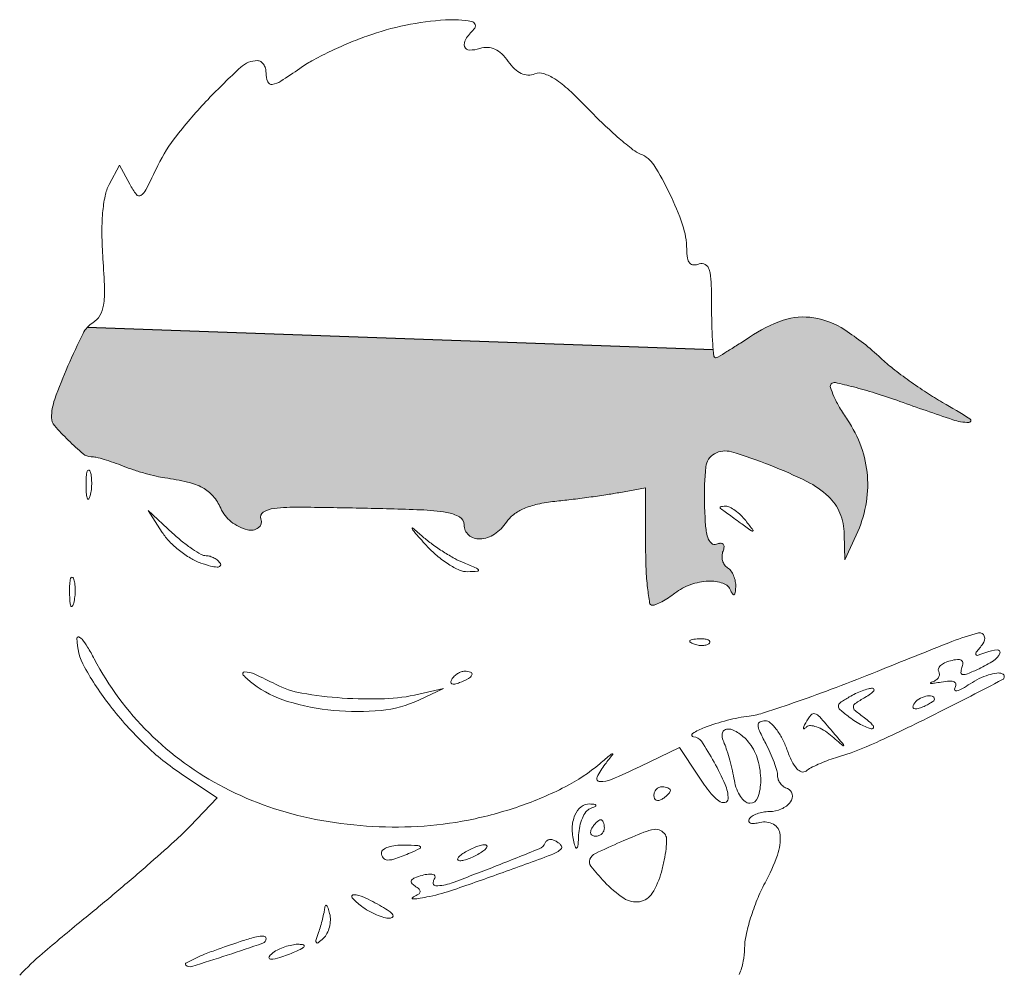
# Model space of a CAD drawing. Units: millimetres. Extents: x 24729 to 28311, y 10473 to 13115.
# Drawn here: x 24807 to 24898, y 13026 to 13115 of the extents above; entities that cross this region are included whole.
import ezdxf

# ---------------------------------------------------------------- set-up
doc = ezdxf.new("R2010")
doc.units = ezdxf.units.MM
doc.layers.add('PislikMimar.com', color=7, linetype='Continuous', lineweight=9)

msp = doc.modelspace()

# ---------------------------------------------------------------- hatches: boundary and pattern name
h = msp.add_hatch(color=256)
h.dxf.hatch_style = 1
h.paths.add_polyline_path([(24883.043, 13078.81, -0.026588), (24882.513, 13079.843, -0.024608), (24882.184, 13080.685, -0.284361), (24882.262, 13081.015, -0.256736), (24882.647, 13081.127, -0.007764), (24884.324, 13080.725, -0.013568), (24886.336, 13080.151, -0.008742), (24888.636, 13079.382, 0.003402), (24893.571, 13077.673, 0.075767), (24895.06, 13077.409, 0.75772), (24895.165, 13077.752, 0.013817), (24892.63, 13079.286, -0.015387), (24891.139, 13080.195, -0.010756), (24889.512, 13081.307, -0.010853), (24887.999, 13082.441, -0.022081), (24886.87, 13083.408, 0.043018), (24883.529, 13086.039, 0.105873), (24880.631, 13087.163, 0.121911), (24877.789, 13086.925, 0.067613), (24874.655, 13085.368, -0.005352), (24873.546, 13084.632, -0.007879), (24872.554, 13084.012, -0.00489), (24871.547, 13083.467, -0.545051), (24871.336, 13083.575, -0.002777), (24871.279, 13084.184), (24813.009, 13086.266, 0.069157), (24812.631, 13085.711, 0.012689), (24811.222, 13082.678, 0.015274), (24809.991, 13079.586, 0.087303), (24809.686, 13077.853, 0.182289), (24809.959, 13077.129, 0.018342), (24811.25, 13075.765, 0.018504), (24812.636, 13074.502, 0.177374), (24813.374, 13074.232, -0.058744), (24813.824, 13074.179, -0.012414), (24814.589, 13073.976, -0.012843), (24815.469, 13073.694, -0.011869), (24816.356, 13073.36, 0.015558), (24817.31, 13073.01, 0.011342), (24818.39, 13072.678, 0.011476), (24819.429, 13072.409, 0.024618), (24820.243, 13072.261, -0.024299), (24822.354, 13071.877, -0.067427), (24823.762, 13071.342, -0.090668), (24824.729, 13070.562, -0.074631), (24825.437, 13069.439, 0.123705), (24826.408, 13068.186, 0.101086), (24827.929, 13067.426, 0.227094), (24828.936, 13067.614, 0.338638), (24829.178, 13068.435, -0.360179), (24829.391, 13069.066, -0.111687), (24830.41, 13069.417, -0.029738), (24832.771, 13069.535, -0.003006), (24838.392, 13069.448, -0.003376), (24844.039, 13069.289, -0.030979), (24846.478, 13069.051, -0.092654), (24847.665, 13068.627, -0.266334), (24848.085, 13067.896, 0.217516), (24848.525, 13066.935, 0.195499), (24849.568, 13066.581, 0.131407), (24850.917, 13067.029, 0.100362), (24852.025, 13068.13, -0.083695), (24852.706, 13068.853, -0.060521), (24853.665, 13069.411, -0.048751), (24854.929, 13069.815, -0.02677), (24856.534, 13070.07, 0.004524), (24858.04, 13070.242, 0.003307), (24859.707, 13070.458, 0.003347), (24861.286, 13070.685, 0.007391), (24862.486, 13070.883), (24864.982, 13071.334), (24864.982, 13065.871, 0.010672), (24865.027, 13063.776, 0.017637), (24865.165, 13062.012, 0.011825), (24865.357, 13060.618, 0.555971), (24865.711, 13060.384, 0.028933), (24866.48, 13060.739, 0.021003), (24867.099, 13061.104, 0.018294), (24867.716, 13061.535, -0.075619), (24869.181, 13062.329, -0.076175), (24870.812, 13062.649, -0.09315), (24872.185, 13062.45, -0.217665), (24872.922, 13061.752, 0.043159), (24873.088, 13061.424, 0.4412), (24873.221, 13061.4, 0.202031), (24873.326, 13061.58, 0.019863), (24873.37, 13062.09, 0.05866), (24873.332, 13062.625, 0.052684), (24873.172, 13063.157, 0.055934), (24872.92, 13063.607, 0.099188), (24872.61, 13063.896, -0.106137), (24872.327, 13064.168, -0.081802), (24872.147, 13064.558, -0.077801), (24872.097, 13065.005, -0.081078), (24872.187, 13065.438, 0.063659), (24872.285, 13065.84, 0.221212), (24872.202, 13066.087, 0.546053), (24871.721, 13066.177, -0.393153), (24871.1, 13066.177, -0.137091), (24870.763, 13066.727, -0.0524), (24870.558, 13067.906, -0.011123), (24870.463, 13069.99, -0.030345), (24870.587, 13073.28, -0.24436), (24871.387, 13074.507, -0.203715), (24872.966, 13074.685, -0.021157), (24876.572, 13073.44, -0.021308), (24879.996, 13071.922, -0.07267), (24881.994, 13070.541, -0.109395), (24883.064, 13068.986, -0.089916), (24883.477, 13067.009), (24883.539, 13064.632), (24884.594, 13066.936, 0.060017), (24885.471, 13069.679, 0.066881), (24885.627, 13072.452, 0.067404), (24885.046, 13075.149, 0.06246), (24883.76, 13077.671, -0.017175)])

# ---------------------------------------------------------------- linework, layer by layer
msp.add_line((24871.279, 13084.184), (24813.009, 13086.266))
at = {"layer": 'PislikMimar.com', "color": 0}
for points in [[(24839.048, 13113.385, 0.014844), (24837.336, 13112.719, 0.011993), (24835.539, 13111.906, 0.012172), (24833.915, 13111.075, 0.030332), (24832.785, 13110.369, -0.010647), (24831.038, 13109.181, -0.110707), (24830.229, 13108.88, -0.3465), (24829.808, 13109.128, -0.093204), (24829.654, 13109.944, 0.066372), (24829.596, 13110.384, 0.083479), (24829.424, 13110.757, 0.099334), (24829.169, 13111.007, 0.145135), (24828.869, 13111.096, 0.187859), (24827.304, 13110.486, 0.01699), (24824.254, 13107.488, 0.022899), (24821.345, 13104.133, 0.054465), (24819.594, 13101.338, -0.005147), (24818.465, 13099.065, -0.130219), (24818.006, 13098.552, -0.398095), (24817.586, 13098.627, -0.036354), (24816.964, 13099.61), (24816.022, 13101.37), (24815.064, 13099.579, 0.073037), (24814.675, 13098.497, 0.028673), (24814.449, 13096.923, 0.024251), (24814.377, 13094.963, 0.014888), (24814.473, 13092.654, -0.009353), (24814.62, 13089.87, -0.04805), (24814.525, 13088.328, -0.094092), (24814.179, 13087.368, -0.120389), (24813.524, 13086.696, 0.138979), (24812.631, 13085.711, 0.012688), (24811.222, 13082.679, 0.015275), (24809.991, 13079.586, 0.087303), (24809.686, 13077.853, 0.182289), (24809.959, 13077.129, 0.01833), (24811.249, 13075.766, 0.018516), (24812.636, 13074.502, 0.177374), (24813.374, 13074.232, -0.058743), (24813.824, 13074.179, -0.012415), (24814.589, 13073.976, -0.01284), (24815.469, 13073.694, -0.011871), (24816.356, 13073.36, 0.015558), (24817.31, 13073.01, 0.01134), (24818.39, 13072.678, 0.011478), (24819.429, 13072.409, 0.024618), (24820.243, 13072.261, -0.024299), (24822.354, 13071.877, -0.067427), (24823.762, 13071.342, -0.090669), (24824.729, 13070.562, -0.074631), (24825.437, 13069.439, 0.123706), (24826.408, 13068.186, 0.101085), (24827.929, 13067.426, 0.227095), (24828.936, 13067.614, 0.338638), (24829.178, 13068.435, -0.36018), (24829.391, 13069.066, -0.111687), (24830.41, 13069.417, -0.029738), (24832.771, 13069.535, -0.003008), (24838.396, 13069.448, -0.003374), (24844.039, 13069.289, -0.030979), (24846.478, 13069.051, -0.092654), (24847.665, 13068.627, -0.266334), (24848.085, 13067.896, 0.217518), (24848.525, 13066.935, 0.195497), (24849.568, 13066.581, 0.131406), (24850.917, 13067.029, 0.100363), (24852.025, 13068.13, -0.083695), (24852.706, 13068.853, -0.060521), (24853.665, 13069.411, -0.048751), (24854.929, 13069.815, -0.02677), (24856.534, 13070.07, 0.004524), (24858.04, 13070.242, 0.00331), (24859.708, 13070.458, 0.003344), (24861.286, 13070.685, 0.00739), (24862.486, 13070.883), (24864.982, 13071.334), (24864.982, 13065.871, 0.010672), (24865.027, 13063.776, 0.017636), (24865.165, 13062.013, 0.011826), (24865.357, 13060.618, 0.367941), (24865.604, 13060.408, 0.102298), (24865.935, 13060.476, 0.020657), (24866.48, 13060.739, 0.021005), (24867.099, 13061.104, 0.018293), (24867.716, 13061.535, -0.075619), (24869.181, 13062.329, -0.076175), (24870.812, 13062.649, -0.09315), (24872.185, 13062.45, -0.217665), (24872.922, 13061.752, 0.043159), (24873.088, 13061.424, 0.441201), (24873.221, 13061.4, 0.202031), (24873.326, 13061.58, 0.019863), (24873.37, 13062.09, 0.058656), (24873.332, 13062.625, 0.052687), (24873.172, 13063.157, 0.055935), (24872.92, 13063.607, 0.099187), (24872.61, 13063.896, -0.106138), (24872.327, 13064.168, -0.081804), (24872.147, 13064.558, -0.077799), (24872.097, 13065.005, -0.081078), (24872.187, 13065.438, 0.063659), (24872.285, 13065.84, 0.221212), (24872.202, 13066.087, 0.230401), (24871.964, 13066.177, 0.06828), (24871.573, 13066.086, -0.28628), (24871.1, 13066.177, -0.137091), (24870.763, 13066.727, -0.0524), (24870.558, 13067.906, -0.011123), (24870.463, 13069.99, -0.030345), (24870.587, 13073.28, -0.244359), (24871.387, 13074.507, -0.203715), (24872.966, 13074.685, -0.02117), (24876.574, 13073.439, -0.021295), (24879.996, 13071.922, -0.07267), (24881.994, 13070.541, -0.109395), (24883.064, 13068.986, -0.089916), (24883.477, 13067.009), (24883.539, 13064.632), (24884.594, 13066.936, 0.060018), (24885.471, 13069.679, 0.066879), (24885.627, 13072.452, 0.067405), (24885.046, 13075.149, 0.062459), (24883.76, 13077.671, -0.017175), (24883.043, 13078.81, -0.026588), (24882.513, 13079.843, -0.024609), (24882.184, 13080.685, -0.284361), (24882.262, 13081.015, -0.256736), (24882.647, 13081.127, -0.007763), (24884.324, 13080.725, -0.013569), (24886.336, 13080.151, -0.008742), (24888.636, 13079.382, 0.003402), (24893.571, 13077.673, 0.075767), (24895.06, 13077.409, 0.75772), (24895.165, 13077.752, 0.013817), (24892.63, 13079.286, -0.015386), (24891.139, 13080.195, -0.010751), (24889.513, 13081.307, -0.010858), (24887.999, 13082.441, -0.022082), (24886.87, 13083.408, 0.043018), (24883.529, 13086.039, 0.105873), (24880.631, 13087.163, 0.121911), (24877.789, 13086.925, 0.067613), (24874.655, 13085.368, -0.005353), (24873.546, 13084.632, -0.007878), (24872.554, 13084.012, -0.0042), (24871.708, 13083.51, -0.132392), (24871.476, 13083.448, -0.385677), (24871.336, 13083.575, -0.005555), (24871.229, 13084.794, -0.011889), (24871.152, 13086.274, -0.007157), (24871.126, 13088.032, 0.008451), (24871.085, 13090.474, 0.05944), (24870.905, 13091.648, 0.193975), (24870.538, 13092.126, 0.228754), (24869.974, 13092.173, -0.098251), (24869.449, 13092.083, -0.212733), (24869.087, 13092.256, -0.138821), (24868.873, 13092.719, -0.036503), (24868.806, 13093.542, 0.079424), (24868.422, 13095.803, 0.031276), (24867.221, 13098.734, 0.028187), (24865.741, 13101.395, 0.161447), (24864.509, 13102.404, -0.075327), (24863.799, 13102.808, -0.011266), (24862.529, 13103.855, -0.012449), (24861.078, 13105.173, -0.010448), (24859.605, 13106.639, 0.013965), (24857.853, 13108.357, 0.041893), (24856.534, 13109.39, 0.066583), (24855.501, 13109.886, 0.171896), (24854.685, 13109.865, -0.098776), (24854.036, 13109.754, -0.102611), (24853.403, 13109.903, -0.084566), (24852.789, 13110.328, -0.046506), (24852.196, 13111.026, 0.048069), (24851.589, 13111.737, 0.085333), (24850.953, 13112.169, 0.098905), (24850.279, 13112.327, 0.085241), (24849.557, 13112.227, -0.076482), (24848.584, 13112.075, -0.329916), (24848.14, 13112.402, -0.225609), (24848.239, 13113.078, -0.049021), (24849.008, 13114.014, 0.607257), (24848.775, 13114.751, 0.05914), (24846.357, 13114.885, 0.034837), (24842.651, 13114.39, 0.034795)], [(24812.908, 13071.544, 0.012823), (24812.939, 13070.723, 0.080377), (24813.032, 13070.316, 0.597527), (24813.155, 13070.302, 0.087174), (24813.291, 13070.598, 0.037336), (24813.398, 13071.188, 0.029507), (24813.428, 13071.836, 0.030339), (24813.384, 13072.443, 0.06278), (24813.262, 13072.902, 0.31318), (24813.125, 13072.992, 0.333666), (24813, 13072.893, 0.052471), (24812.922, 13072.373, 0.014395)], [(24819.999, 13067.185, 0.050682), (24820.666, 13066.34, 0.032525), (24821.593, 13065.501, 0.032555), (24822.619, 13064.79, 0.051427), (24823.587, 13064.336, 0.017509), (24824.499, 13064.053, 0.058543), (24825.118, 13063.961, 0.199148), (24825.383, 13064.061, 0.356429), (24825.411, 13064.279, 0.074665), (24825.172, 13064.561, 0.053156), (24824.833, 13064.799, 0.053085), (24824.451, 13064.961, 0.07377), (24824.083, 13065.016, -0.128078), (24823.612, 13065.138, -0.020927), (24822.803, 13065.636, -0.021871), (24821.88, 13066.319, -0.017731), (24820.951, 13067.128), (24818.691, 13069.24)], [(24871.958, 13069.406, -0.006866), (24872.159, 13069.266, -0.000676), (24872.636, 13068.922, -0.000854), (24873.203, 13068.51, -0.000677), (24873.814, 13068.062, 0.001613), (24874.823, 13067.327, 0.268706), (24874.954, 13067.314, 0.484056), (24874.976, 13067.404, 0.002253), (24874.296, 13068.28, 0.033687), (24873.834, 13068.794, 0.036088), (24873.316, 13069.229, 0.038743), (24872.821, 13069.532, 0.118513), (24872.44, 13069.624, 0.025033), (24872.152, 13069.609, 0.081051), (24871.968, 13069.56, 0.280207), (24871.918, 13069.487, 0.262974)], [(24844.582, 13065.973, 0.032648), (24845.562, 13065.022, 0.034497), (24846.641, 13064.226, 0.036782), (24847.659, 13063.679, 0.113116), (24848.422, 13063.528, 0.009229), (24849.337, 13063.573, 0.512325), (24849.414, 13063.698, 0.198676), (24849.243, 13063.871, 0.004051), (24848.087, 13064.343, -0.031141), (24847.214, 13064.755, -0.015736), (24846.167, 13065.376, -0.015565), (24845.122, 13066.088, -0.02233), (24844.247, 13066.787, 0.004187), (24843.311, 13067.592, 0.785431), (24843.248, 13067.546, 0.08467), (24843.429, 13067.257, 0.001719)], [(24811.372, 13061.56, 0.012823), (24811.403, 13060.739, 0.080377), (24811.496, 13060.332, 0.597527), (24811.619, 13060.318, 0.087174), (24811.755, 13060.614, 0.037336), (24811.862, 13061.204, 0.029507), (24811.892, 13061.852, 0.030339), (24811.848, 13062.459, 0.06278), (24811.726, 13062.918, 0.31318), (24811.589, 13063.008, 0.333666), (24811.464, 13062.909, 0.052471), (24811.386, 13062.389, 0.014395)], [(24869.446, 13056.811, 0.051402), (24869.866, 13056.691, 0.05415), (24870.295, 13056.663, 0.060344), (24870.667, 13056.723, 0.126455), (24870.918, 13056.872, 0.296942), (24870.954, 13057.04, 0.208169), (24870.814, 13057.182, 0.077125), (24870.445, 13057.267, 0.028489), (24869.91, 13057.275, 0.018894), (24869.337, 13057.23, 0.168741), (24869.113, 13057.121, 0.470617), (24869.126, 13056.981, 0.054073)], [(24846.94, 13053.505, 0.1144), (24846.852, 13053.245, 0.32948), (24846.944, 13053.092, 0.155351), (24847.217, 13053.068, 0.036408), (24847.662, 13053.203, 0.029964), (24848.486, 13053.577, 0.168622), (24848.81, 13053.925, 0.444011), (24848.699, 13054.173, 0.079093), (24848.132, 13054.264, 0.088797), (24847.821, 13054.208, 0.053277), (24847.483, 13054.041, 0.051183), (24847.173, 13053.795, 0.061454)], [(24828.467, 13053.08, 0.089031), (24831.651, 13051.463, 0.048803), (24835.956, 13050.614, 0.048702), (24840.364, 13050.615, 0.08595), (24843.862, 13051.579), (24846.166, 13052.665), (24843.862, 13052.127, -0.048431), (24840.69, 13051.705, -0.026167), (24836.746, 13051.772, -0.025661), (24832.99, 13052.226, -0.076517), (24830.542, 13053.05, 0.012904), (24828.616, 13053.984, 0.103143), (24827.659, 13054.198, 0.663277), (24827.535, 13053.915, 0.041535)], [(24885.399, 13051.827, 0.016012), (24884.493, 13051.262, 0.243917), (24884.321, 13050.948, 0.23041), (24884.473, 13050.614, 0.014358), (24885.354, 13049.93, -0.021384), (24885.855, 13049.53, -0.062466), (24886.149, 13049.201, -0.216411), (24886.184, 13049.007, -0.352734), (24886.057, 13048.912, -0.086971), (24885.688, 13048.99, -0.02294), (24885.136, 13049.241, -0.022571), (24884.525, 13049.589, -0.021459), (24883.937, 13049.996, -0.014214), (24883.078, 13050.686, -0.219768), (24882.923, 13051.022, -0.24795), (24883.088, 13051.333, -0.017963), (24883.937, 13051.868, -0.02126), (24884.528, 13052.179, -0.020672), (24885.149, 13052.442, -0.021096), (24885.714, 13052.627, -0.068779), (24886.102, 13052.681, -0.299709), (24886.236, 13052.593, -0.280768), (24886.213, 13052.43, -0.068367), (24885.916, 13052.157, -0.020745)], [(24891.862, 13051.658, -0.2252), (24891.794, 13051.514, -0.029412), (24891.512, 13051.31, -0.029555), (24891.127, 13051.096, -0.020646), (24890.67, 13050.899, -0.036408), (24890.225, 13050.764, -0.155351), (24889.952, 13050.788, -0.32948), (24889.86, 13050.941, -0.1144), (24889.948, 13051.201, -0.115814), (24890.402, 13051.656, -0.080554), (24891.074, 13051.936, -0.115534), (24891.639, 13051.939, -0.349578)], [(24882.335, 13048.696, -0.000386), (24883.399, 13047.437, -0.266324), (24883.415, 13047.353, -0.523313), (24883.361, 13047.338, -0.000492), (24882.2, 13048.313, 0.038632), (24881.541, 13048.786, 0.053644), (24880.884, 13049.094, 0.066545), (24880.324, 13049.207, 0.203211), (24879.965, 13049.081, -0.043236), (24879.756, 13048.923, -0.519837), (24879.677, 13048.955, -0.169236), (24879.697, 13049.117, -0.017188), (24879.881, 13049.464, -0.036999), (24880.377, 13050.195, -0.310402), (24880.739, 13050.307, -0.135395), (24881.183, 13050.021, -0.006681)], [(24874.665, 13047.544, -0.094559), (24875.433, 13045.997, -0.06796), (24875.696, 13044.082, -0.084067), (24875.432, 13042.518, -0.319248), (24874.67, 13041.976, -0.17329), (24874.235, 13042.131, -0.072658), (24873.811, 13042.596, -0.05976), (24873.46, 13043.28, -0.046426), (24873.242, 13044.088, 0.013397), (24873.061, 13044.995, 0.010315), (24872.817, 13045.974, 0.010454), (24872.551, 13046.881, 0.024371), (24872.305, 13047.544, -0.043712), (24872.115, 13048.124, -0.127384), (24872.125, 13048.541, -0.198383), (24872.324, 13048.793, -0.1282), (24872.688, 13048.888, -0.106329), (24873.127, 13048.793, -0.043315), (24873.663, 13048.493, -0.040319), (24874.204, 13048.058, -0.040879)], [(24867.286, 13043.173, -0.151918), (24867.236, 13043.011, -0.038439), (24867.061, 13042.794, -0.035638), (24866.812, 13042.566, -0.029505), (24866.518, 13042.36, -0.082592), (24866.225, 13042.24, -0.161196), (24865.976, 13042.263, -0.182303), (24865.81, 13042.426, -0.108972), (24865.75, 13042.698, -0.093332), (24865.809, 13043.009, -0.09642), (24865.976, 13043.273, -0.099167), (24866.225, 13043.449, -0.105053), (24866.518, 13043.512, -0.042167), (24866.812, 13043.487, -0.061769), (24867.061, 13043.412, -0.081139), (24867.229, 13043.303, -0.210953)], [(24859.798, 13041.467, 0.141678), (24859.424, 13041.173, 0.054442), (24859.094, 13040.592, 0.048264), (24858.854, 13039.844, 0.042618), (24858.749, 13039.032, -0.008251), (24858.695, 13038.123, -0.13111), (24858.593, 13037.833, -0.606064), (24858.468, 13037.848, -0.02767), (24858.3, 13038.373, -0.069895), (24858.15, 13039.689, -0.092435), (24858.401, 13040.866, -0.121215), (24858.984, 13041.656, -0.191163), (24859.774, 13041.915, -0.011982), (24860.277, 13041.872, -0.36718), (24860.357, 13041.787, -0.30932), (24860.291, 13041.678, -0.01027)], [(24861.142, 13039.672, -0.105053), (24861.08, 13039.379, -0.099167), (24860.903, 13039.129, -0.09642), (24860.64, 13038.962, -0.093332), (24860.329, 13038.904, -0.108972), (24860.056, 13038.964, -0.182303), (24859.894, 13039.129, -0.161196), (24859.87, 13039.378, -0.082592), (24859.99, 13039.672, -0.029505), (24860.197, 13039.966, -0.035638), (24860.425, 13040.214, -0.038439), (24860.642, 13040.389, -0.151918), (24860.804, 13040.44, -0.210953), (24860.933, 13040.383, -0.081139), (24861.043, 13040.214, -0.061769), (24861.118, 13039.966, -0.042167)], [(24866.828, 13039.024, -0.145014), (24866.94, 13038.612, -0.021391), (24866.883, 13037.741, -0.022633), (24866.721, 13036.69, -0.017718), (24866.453, 13035.568, -0.070525), (24865.601, 13033.607, -0.216665), (24864.429, 13032.817, -0.192402), (24862.953, 13033.137, -0.055703), (24861.145, 13034.677, -0.018509), (24859.882, 13036.125, -0.27472), (24859.79, 13036.764, -0.186086), (24860.306, 13037.307, -0.008503), (24862.678, 13038.383, -0.006246), (24864.816, 13039.277, -0.057652), (24865.783, 13039.543, -0.158124), (24866.369, 13039.448, -0.136635)], [(24843.094, 13037.368, -0.014632), (24841.721, 13036.824, -0.087053), (24840.964, 13036.692, -0.234317), (24840.568, 13036.888, -0.163981), (24840.406, 13037.368, -0.24567), (24840.558, 13037.658, -0.070412), (24841.027, 13037.894, -0.053373), (24841.709, 13038.046, -0.034583), (24842.518, 13038.082, -0.004372), (24843.797, 13038.038, -0.215481), (24844.019, 13037.926, -0.485414), (24843.983, 13037.769, -0.009027)], [(24857.161, 13037.762, -0.09519), (24856.206, 13037.183, -0.002393), (24851.417, 13035.435, -0.004559), (24846.828, 13033.831, -0.03528), (24844.63, 13033.254, -0.008953), (24843.801, 13033.114, -0.040132), (24843.311, 13033.079, -0.534395), (24843.261, 13033.155, -0.193645), (24843.373, 13033.267, 0.038084), (24843.845, 13033.513, 0.226469), (24843.991, 13033.74, 0.246144), (24843.901, 13033.983, 0.044126), (24843.5, 13034.282, -0.099941), (24843.206, 13034.558, -0.315743), (24843.204, 13034.814, -0.150547), (24843.506, 13035.051, -0.028196), (24844.183, 13035.27, -0.032379), (24844.77, 13035.383, -0.08995), (24845.187, 13035.361, -0.229416), (24845.367, 13035.214, -0.252624), (24845.354, 13034.992, 0.056713), (24845.228, 13034.725, 0.122242), (24845.209, 13034.5, 0.190375), (24845.297, 13034.354, 0.166182), (24845.466, 13034.296, 0.088347), (24846.897, 13034.55, 0.005534), (24850.92, 13036.081, 0.003147), (24855.091, 13037.752, 0.199685), (24855.64, 13038.296, -0.137907), (24855.797, 13038.494, -0.120173), (24856.043, 13038.595, -0.101417), (24856.344, 13038.579, -0.074711), (24856.651, 13038.448, -0.034025), (24856.922, 13038.253, -0.060315), (24857.112, 13038.054, -0.092622), (24857.196, 13037.882, -0.284052)], [(24849.622, 13037.368, -0.026766), (24849.125, 13037.083, -0.024204), (24848.583, 13036.842, -0.024967), (24848.077, 13036.674, -0.067616), (24847.702, 13036.623, -0.190341), (24847.524, 13036.694, -0.335455), (24847.498, 13036.842, -0.102785), (24847.691, 13037.08, -0.027796), (24848.086, 13037.368, -0.026766), (24848.584, 13037.653, -0.024204), (24849.126, 13037.894, -0.024967), (24849.632, 13038.061, -0.067616), (24850.006, 13038.112, -0.190341), (24850.185, 13038.042, -0.335455), (24850.21, 13037.894, -0.102785), (24850.017, 13037.655, -0.027796)], [(24840.406, 13032.376, -0.020817), (24841.11, 13031.934, -0.089961), (24841.458, 13031.587, -0.372663), (24841.437, 13031.38, -0.189947), (24841.174, 13031.275, -0.071686), (24840.628, 13031.353, -0.029646), (24839.923, 13031.605, -0.028579), (24839.187, 13031.969, -0.032734), (24838.532, 13032.4, -0.048683), (24837.682, 13033.184, -0.652485), (24837.811, 13033.467, -0.109181), (24838.747, 13033.247, -0.017824)], [(24834.989, 13029.414, -0.01749), (24834.505, 13028.998, -0.403331), (24834.339, 13029.013, -0.257162), (24834.296, 13029.219, -0.011201), (24834.533, 13029.943, 0.012384), (24834.73, 13030.547, 0.010243), (24834.911, 13031.2, 0.01038), (24835.051, 13031.805, 0.027161), (24835.119, 13032.247, -0.108892), (24835.187, 13032.452, -0.513243), (24835.29, 13032.461, -0.097909), (24835.428, 13032.22, -0.017427), (24835.575, 13031.718, -0.069395), (24835.645, 13031.108, -0.056034), (24835.555, 13030.453, -0.057593), (24835.327, 13029.856, -0.086943)], [(24829.654, 13029.376, -0.319741), (24829.357, 13028.958, -0.003923), (24826.049, 13027.843, -0.004148), (24822.734, 13026.785, -0.278385), (24822.18, 13026.922, -0.496229), (24822.203, 13027.092, -0.014646), (24822.94, 13027.479, -0.018486), (24823.941, 13027.924, -0.010308), (24825.19, 13028.395, -0.004355), (24827.534, 13029.201, -0.026566), (24828.769, 13029.542, -0.064245), (24829.438, 13029.601, -0.402446)], [(24832.342, 13028.152, -0.019739), (24830.95, 13027.617, -0.081911), (24830.064, 13027.471, -0.608383), (24829.948, 13027.696, -0.095694), (24830.422, 13028.152, -0.040566), (24830.948, 13028.434, -0.028934), (24831.574, 13028.665, -0.029384), (24832.202, 13028.817, -0.053798), (24832.726, 13028.854, -0.051935), (24833.138, 13028.796, -0.491407), (24833.199, 13028.656, -0.152377), (24832.989, 13028.453, -0.014925)]]:
    msp.add_lwpolyline(points, format="xyb", close=True, dxfattribs=at)
msp.add_lwpolyline([(24873.702, 13026.034, 0.04232), (24874.074, 13027.268, 0.051997), (24874.198, 13028.464, -0.053598), (24874.33, 13029.684, -0.021849), (24874.756, 13031.3, -0.021318), (24875.369, 13033.011, -0.025472), (24876.095, 13034.563, 0.035048), (24877.251, 13037.16, 0.108301), (24877.504, 13039.053, 0.247694), (24876.883, 13040.025, 0.19553), (24875.627, 13040.189, -0.036462), (24875.106, 13040.093, -0.105742), (24874.743, 13040.129, -0.251376), (24874.595, 13040.284, -0.209975), (24874.627, 13040.511, -0.11695), (24874.894, 13040.779, -0.049052), (24875.355, 13041.003, -0.044946), (24875.918, 13041.156, -0.043984), (24876.502, 13041.208, 0.104724), (24877.617, 13041.444, 0.122627), (24878.469, 13042.106, 0.223351), (24878.634, 13042.826, 0.264795), (24878.174, 13043.338, -0.081841), (24877.828, 13043.521, -0.068409), (24877.535, 13043.814, -0.069633), (24877.335, 13044.171, -0.091716), (24877.266, 13044.536, 0.070569), (24877.195, 13045.014, 0.016348), (24876.939, 13045.789, 0.016559), (24876.581, 13046.669, 0.015529), (24876.159, 13047.544, -0.011806), (24875.587, 13048.707, -0.103442), (24875.458, 13049.264, -0.296139), (24875.634, 13049.548, -0.110559), (24876.114, 13049.656, -0.183797), (24876.586, 13049.476, -0.048724), (24877.143, 13048.874, -0.0427), (24877.687, 13048.013, -0.032839), (24878.133, 13046.994, 0.024986), (24878.595, 13045.893, 0.069176), (24879.058, 13045.195, 0.134995), (24879.5, 13044.905, 0.250666), (24879.911, 13044.98, -0.047052), (24880.354, 13045.268, -0.015606), (24881.051, 13045.607, -0.015382), (24881.852, 13045.936, -0.016896), (24882.646, 13046.205, 0.034484), (24886.46, 13047.644, 0.009335), (24892.28, 13050.445, 0.003805), (24898.207, 13053.491, 0.647497), (24898.174, 13054.037, 0.127654), (24897.66, 13054.092, 0.039182), (24896.894, 13053.916, 0.036353), (24896.033, 13053.576, 0.032746), (24895.199, 13053.104, -0.01664), (24894.466, 13052.658, -0.056948), (24893.953, 13052.441, -0.293077), (24893.767, 13052.496, -0.328599), (24893.752, 13052.679, 0.133536), (24893.858, 13053.035, 0.298859), (24893.715, 13053.264, 0.12449), (24893.28, 13053.345, 0.025927), (24892.503, 13053.254, -0.007214), (24891.86, 13053.155, -0.042956), (24891.522, 13053.138, -0.711625), (24891.505, 13053.191, -0.076697), (24891.68, 13053.282, 0.069941), (24892.022, 13053.455, 0.103577), (24892.251, 13053.698, 0.129281), (24892.334, 13053.972, 0.148503), (24892.264, 13054.235, -0.228227), (24892.236, 13054.502, -0.120273), (24892.424, 13054.787, -0.078478), (24892.814, 13055.049, -0.044778), (24893.35, 13055.241, -0.035719), (24893.997, 13055.362, -0.163702), (24894.366, 13055.283, -0.266827), (24894.508, 13055.031, -0.089767), (24894.426, 13054.602, 0.083485), (24894.332, 13054.137, 0.404624), (24894.496, 13053.956, 0.115067), (24894.954, 13054.032, 0.010587), (24896.014, 13054.497, 0.034349), (24897.372, 13055.244, 0.149989), (24897.957, 13055.937, 0.56672), (24897.724, 13056.257, 0.067713), (24896.662, 13056.016, -0.011274), (24895.886, 13055.745, -0.403289), (24895.73, 13055.821, -0.256824), (24895.763, 13056.037, -0.007057), (24896.372, 13056.808, 0.258401), (24896.504, 13057.544, 0.39256), (24895.97, 13057.832, 0.030296), (24893.494, 13057.026, 0.002008), (24886.538, 13054.254, -0.005292), (24882.709, 13052.757, -0.006498), (24879.102, 13051.444, -0.005475), (24876.05, 13050.415, -0.045992), (24874.634, 13050.095, 0.030944), (24872.59, 13049.697, 0.02522), (24870.463, 13049.028, 0.058233), (24869.356, 13048.464, 0.723487), (24869.438, 13048.168, -0.238459), (24870.171, 13047.752, -0.019291), (24871.359, 13045.801, -0.024599), (24872.381, 13043.735, -0.102921), (24872.662, 13042.384, -0.370432), (24872.371, 13042.045, -0.206145), (24871.807, 13042.192, -0.061034), (24870.89, 13043.105, -0.022728), (24869.831, 13044.588), (24868.151, 13047.182), (24864.462, 13045.404, -0.009477), (24861.8, 13044.183, -0.118816), (24860.717, 13043.991, -0.533047), (24860.472, 13044.411, -0.052404), (24861.212, 13045.605, 0.001415), (24861.919, 13046.523, 0.583677), (24861.893, 13046.583, 0.205513), (24861.775, 13046.547, 0.000868), (24860.724, 13045.66, -0.057694), (24857.482, 13043.499, -0.035198), (24853.244, 13041.697, -0.033599), (24848.512, 13040.415, -0.036196), (24843.768, 13039.818, -0.061016), (24834.273, 13040.476, -0.071875), (24825.768, 13043.433, -0.075417), (24818.768, 13048.522, -0.077449), (24813.667, 13055.416, 0.014313), (24813.047, 13056.521, 0.039596), (24812.53, 13057.247, 0.142918), (24812.219, 13057.455, 0.506158), (24812.057, 13057.336, 0.128874), (24812.754, 13054.657, 0.036776), (24815.145, 13051.045, 0.036455), (24818.374, 13047.445, 0.045595), (24821.873, 13044.639), (24825.109, 13042.498), (24822.582, 13039.848, -0.018598), (24821.138, 13038.444, -0.004214), (24818.582, 13036.174, -0.004359), (24815.587, 13033.605, -0.004221), (24812.515, 13031.06, 0.006389), (24808.851, 13027.998, 0.025622), (24806.736, 13025.987, 0.040224)], format="xyb", dxfattribs=at)

doc.saveas('drawing.dxf')
